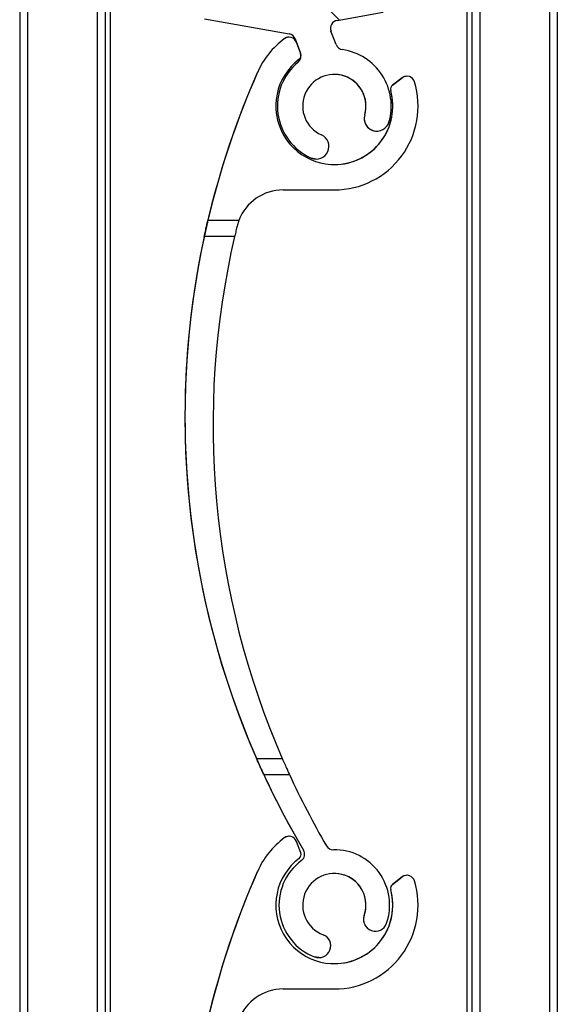
# Model space of a CAD drawing. Units: millimetres. Extents: x 16 to 423, y 4 to 419.
# Drawn here: x 180 to 181, y 162 to 165 of the extents above; entities that cross this region are included whole.
import ezdxf

# ---------------------------------------------------------------- set-up
doc = ezdxf.new("R2010")
doc.units = ezdxf.units.MM

msp = doc.modelspace()

# ---------------------------------------------------------------- hatches: boundary and pattern name
at = {"linetype": 'Continuous', "lineweight": 18}
h = msp.add_hatch(dxfattribs=at)
h.set_pattern_fill('ANSI31', angle=90, style=0)
edge = h.paths.add_edge_path(flags=0)
edge.add_arc((180.728, 164.5433), 0.04, 245.9633, 425.9633)
edge.add_arc((180.785, 164.6711), 0.1, -16.3423, 245.9633, ccw=False)
edge.add_arc((180.9194, 164.6318), 0.04, 163.6577, 343.6577)
edge.add_arc((180.785, 164.6711), 0.18, 343.6577, 441.8267)
edge.add_arc((180.8142, 164.8741), 0.025, 200.7716, 261.8267, ccw=False)
edge.add_line((180.7908, 164.8652), (180.7745, 164.9081))
edge.add_arc((180.7979, 164.9169), 0.025, 100, 200.7716, ccw=False)
edge.add_line((180.7936, 164.9416), (180.9394, 164.9673))
edge.add_arc((180.935, 164.9919), 0.025, 280, 347.6803)
edge.add_arc((177.0516, 165.84), 4, 347.6803, 362.2136)
edge.add_arc((181.001, 165.9927), 0.0476, 2.2136, 198.3199)
edge.add_arc((180.785, 165.9211), 0.18, -223.3605, 18.3199, ccw=False)
edge.add_arc((180.6139, 166.0828), 0.0554, 316.6395, 460)
edge.add_line((180.6043, 166.1373), (180.3746, 166.0968))
edge.add_arc((180.3877, 166.023), 0.075, 100, 198.562)
edge.add_arc((178.8946, 165.5216), 1.5, -18.562, 18.562, ccw=False)
edge.add_arc((180.3877, 165.0202), 0.075, 161.438, 260)
edge.add_line((180.3746, 164.9464), (180.6418, 164.8993))
edge.add_arc((180.6375, 164.8746), 0.025, 20.7716, 80, ccw=False)
edge.add_line((180.6609, 164.8835), (180.678, 164.8382))
edge.add_arc((180.6546, 164.8294), 0.025, -50.5105, 20.7716, ccw=False)
edge.add_arc((180.785, 164.6711), 0.18, 129.4895, 245.9633)
edge = h.paths.add_edge_path(flags=0)
edge.add_arc((180.8147, 165.3119), 0.05, -7.989, 92.3165, ccw=False)
edge.add_arc((177.0516, 165.84), 3.85, 349.4386, 352.011, ccw=False)
edge.add_arc((180.7872, 165.1435), 0.05, 280, 349.4386, ccw=False)
edge.add_line((180.7959, 165.0943), (180.7444, 165.0852))
edge.add_arc((180.7358, 165.1344), 0.05, 222.4745, 280, ccw=False)
edge.add_arc((180.6749, 165.0787), 0.0325, 42.4745, 145.025)
edge.add_arc((180.5827, 165.1432), 0.08, 75.1402, 325.025, ccw=False)
edge.add_arc((180.6116, 165.252), 0.0325, 255.1402, 435.1402)
edge.add_arc((180.5827, 165.1432), 0.145, 75.1402, 89.4228)
edge.add_arc((180.5847, 165.3382), 0.05, 173.8073, 269.4228, ccw=False)
edge.add_arc((178.8946, 165.5216), 1.65, 353.8073, 362.2136)
edge.add_arc((180.5933, 165.5873), 0.05, 60.1402, 182.2136, ccw=False)
edge.add_arc((180.785, 165.9211), 0.335, 240.1402, 245.6986)
edge.add_arc((180.6266, 165.5703), 0.05, -5.9742, 65.6986, ccw=False)
edge.add_arc((180.7086, 165.5617), 0.0325, 174.0258, 330.7585)
edge.add_arc((180.8068, 165.5067), 0.08, -104.8598, 150.7585, ccw=False)
edge.add_arc((180.7779, 165.398), 0.0325, 75.1402, 255.1402)
edge.add_arc((180.8068, 165.5067), 0.145, 255.1402, 272.3165)
h = msp.add_hatch(dxfattribs=at)
h.set_pattern_fill('ANSI31', style=0)
edge = h.paths.add_edge_path(flags=0)
edge.add_arc((180.6417, 164.8636), 0.025, 20.7715, 126.6806)
edge.add_arc((180.785, 164.6711), 0.265, 126.6806, 156.1401)
edge.add_arc((183.0038, 163.6898), 2.6912, 156.1401, 166.6932)
edge.add_line((180.3849, 164.3092), (180.483, 164.3092))
edge.add_arc((180.6234, 164.2561), 0.15, 90, 159.2988, ccw=False)
edge.add_line((180.6234, 164.4061), (180.785, 164.4061))
edge.add_arc((180.785, 164.6711), 0.265, 270, 376.7461)
edge.add_arc((181.0148, 164.7403), 0.025, 16.7461, 127.1261)
edge.add_line((180.9997, 164.7602), (180.9687, 164.7367))
edge.add_arc((180.9777, 164.7247), 0.015, 127.1261, 195.5403)
edge.add_arc((180.785, 164.6711), 0.185, -233.0319, 15.5403, ccw=False)
edge.add_arc((180.6647, 164.8309), 0.015, 306.9681, 380.7715)
edge.add_line((180.6788, 164.8363), (180.665, 164.8725))
h = msp.add_hatch(dxfattribs=at)
h.set_pattern_fill('ANSI31', style=0)
edge = h.paths.add_edge_path(flags=0)
edge.add_arc((180.9149, 162.101), 0.0375, 160.8264, 340.8264)
edge.add_arc((180.785, 162.1461), 0.175, 340.8264, 450.943)
edge.add_arc((180.7817, 162.3461), 0.025, 210.2127, 270.943, ccw=False)
edge.add_arc((183.0417, 163.6622), 2.6403, 204.6929, 210.2127, ccw=False)
edge.add_line((180.6429, 162.5592), (180.5617, 162.5592))
edge.add_arc((183.0038, 163.6898), 2.6912, 204.8414, 210.605)
edge.add_arc((180.666, 162.3069), 0.025, -53.495, 30.605, ccw=False)
edge.add_arc((180.785, 162.1461), 0.175, 126.505, 249.1735)
edge.add_arc((180.7361, 162.0176), 0.0375, 249.1735, 429.1735)
edge.add_arc((180.785, 162.1461), 0.1, -19.1736, 249.1735, ccw=False)
h = msp.add_hatch(dxfattribs=at)
h.set_pattern_fill('ANSI31', style=0)
edge = h.paths.add_edge_path(flags=0)
edge.add_arc((180.6417, 162.3386), 0.025, 20.7715, 126.6806)
edge.add_arc((180.785, 162.1461), 0.265, 126.6806, 156.1401)
edge.add_arc((183.0038, 161.1648), 2.6912, 156.1401, 166.6932)
edge.add_line((180.3849, 161.7842), (180.483, 161.7842))
edge.add_arc((180.6234, 161.7311), 0.15, 90, 159.2988, ccw=False)
edge.add_line((180.6234, 161.8811), (180.785, 161.8811))
edge.add_arc((180.785, 162.1461), 0.265, 270, 376.7461)
edge.add_arc((181.0148, 162.2153), 0.025, 16.7461, 127.1261)
edge.add_line((180.9997, 162.2352), (180.9687, 162.2117))
edge.add_arc((180.9777, 162.1997), 0.015, 127.1261, 195.5403)
edge.add_arc((180.785, 162.1461), 0.185, -233.0319, 15.5403, ccw=False)
edge.add_arc((180.6647, 162.3059), 0.015, 306.9681, 380.7715)
edge.add_line((180.6788, 162.3113), (180.665, 162.3475))

# ---------------------------------------------------------------- linework, layer by layer
at = {"color": 7, "linetype": 'Continuous', "lineweight": 25}
for p, q in [((179.7901, 256.8022), (179.7901, 131.8022)), ((179.7901, 256.8022), (179.7901, 131.8022)), ((179.8151, 256.8022), (179.8151, 131.8022)), ((180.0351, 256.8022), (180.0351, 131.8022)), ((180.0601, 256.8022), (180.0601, 131.8022)), ((180.076, 256.8022), (180.076, 131.8022)), ((181.2042, 246.8022), (181.2042, 157.2983)), ((181.2201, 246.8022), (181.2201, 157.2946)), ((181.4651, 246.8022), (181.4651, 131.8022)), ((181.4901, 246.8022), (181.4901, 131.8022)), ((180.7936, 164.9416), (180.9394, 164.9673)), ((180.3746, 164.9464), (180.6418, 164.8993)), ((180.7908, 164.8652), (180.7745, 164.9081)), ((180.6267, 164.8837), (180.6267, 164.8837)), ((180.6417, 164.8886), (180.6417, 164.8886)), ((180.6608, 164.8835), (180.6609, 164.8835)), ((180.6649, 164.8728), (180.6608, 164.8835)), ((180.6609, 164.8835), (180.678, 164.8382)), ((180.6788, 164.8363), (180.665, 164.8725)), ((180.6705, 164.8101), (180.6705, 164.8101)), ((180.5427, 164.7783), (180.5427, 164.7783)), ((180.9686, 164.7367), (180.9997, 164.7602)), ((180.9997, 164.7602), (180.9687, 164.7367)), ((180.9997, 164.7602), (180.9997, 164.7602)), ((181.0148, 164.7653), (181.0148, 164.7653)), ((180.9633, 164.7207), (180.9633, 164.7207)), ((180.9686, 164.7367), (180.9687, 164.7367)), ((180.881, 164.643), (180.881, 164.643)), ((180.9194, 164.5918), (180.9194, 164.5918)), ((180.7117, 164.5068), (180.7117, 164.5068)), ((180.728, 164.5033), (180.728, 164.5033)), ((180.6234, 164.4061), (180.785, 164.4061)), ((180.483, 164.3092), (180.3849, 164.3092)), ((180.3849, 164.3092), (180.3849, 164.3092)), ((180.3849, 164.3092), (180.3849, 164.3092)), ((180.3849, 164.3092), (180.3849, 164.3092)), ((180.3849, 164.3092), (180.3849, 164.3092)), ((180.3849, 164.3092), (180.3849, 164.3092)), ((180.3849, 164.3092), (180.3849, 164.3092)), ((180.3849, 164.3092), (180.3849, 164.3092)), ((180.3849, 164.3092), (180.3849, 164.3092)), ((180.3849, 164.3092), (180.3849, 164.3092)), ((180.3849, 164.3092), (180.3849, 164.3092)), ((180.3849, 164.3092), (180.3849, 164.3092)), ((180.3849, 164.3092), (180.3849, 164.3092)), ((180.4699, 164.2592), (180.3736, 164.2592)), ((180.5391, 162.6092), (180.6205, 162.6092)), ((180.5617, 162.5592), (180.5617, 162.5592)), ((180.5617, 162.5592), (180.5617, 162.5592)), ((180.5617, 162.5592), (180.5617, 162.5592)), ((180.5617, 162.5592), (180.5617, 162.5592)), ((180.5617, 162.5592), (180.5617, 162.5592)), ((180.5617, 162.5592), (180.5617, 162.5592)), ((180.5617, 162.5592), (180.5617, 162.5592)), ((180.5617, 162.5592), (180.5617, 162.5592)), ((180.5617, 162.5592), (180.5617, 162.5592)), ((180.5617, 162.5592), (180.5617, 162.5592)), ((180.5617, 162.5592), (180.5617, 162.5592)), ((180.5617, 162.5592), (180.6429, 162.5592)), ((180.6267, 162.3587), (180.6267, 162.3587)), ((180.6417, 162.3636), (180.6417, 162.3636)), ((180.6788, 162.3113), (180.665, 162.3475)), ((180.6876, 162.3196), (180.6876, 162.3196)), ((180.6809, 162.2868), (180.6809, 162.2868)), ((180.5427, 162.2533), (180.5427, 162.2533)), ((180.9686, 162.2117), (180.9997, 162.2352)), ((180.9997, 162.2352), (180.9687, 162.2117)), ((180.9997, 162.2352), (180.9997, 162.2352)), ((181.0148, 162.2403), (181.0148, 162.2403)), ((180.9633, 162.1957), (180.9633, 162.1957)), ((180.9686, 162.2117), (180.9687, 162.2117)), ((180.8795, 162.1133), (180.8795, 162.1133)), ((180.9149, 162.0635), (180.9149, 162.0635)), ((180.7228, 161.9826), (180.7228, 161.9826)), ((180.7361, 161.9801), (180.7228, 161.9826)), ((180.7361, 161.9801), (180.7361, 161.9801)), ((180.6234, 161.8811), (180.785, 161.8811))]:
    msp.add_line(p, q, dxfattribs=at)
at = {"color": 8, "linetype": 'Continuous', "lineweight": 25}
msp.add_line((181.2451, 246.8022), (181.2451, 157.2855), dxfattribs=at)
at = {"color": 7, "linetype": 'Continuous', "lineweight": 25, "flags": 128}
msp.add_lwpolyline([(180.728, 164.5033), (180.7269, 164.5033), (180.7117, 164.5068)], dxfattribs=at)
at = {"color": 7, "linetype": 'Continuous', "lineweight": 25}
for centre, radius, start, end in [((180.7979, 164.9169), 0.025, 100, 200.7716), ((180.6375, 164.8746), 0.025, 20.7716, 80), ((180.6375, 164.8746), 0.025, 20.7716, 80), ((180.785, 164.6711), 0.265, 126.6806, 156.1401), ((180.785, 164.6711), 0.265, 126.6806, 156.1401), ((180.6417, 164.8636), 0.025, 20.7715, 126.6806), ((180.6417, 164.8636), 0.025, 90, 126.6806), ((180.6546, 164.8294), 0.025, 309.4895, 20.7716), ((180.6546, 164.8294), 0.025, 309.4895, 20.7716), ((180.8142, 164.8741), 0.025, 200.7716, 261.8267), ((180.785, 164.6711), 0.18, 343.6577, 81.8267), ((180.785, 164.6711), 0.185, 126.9681, 15.5403), ((180.785, 164.6711), 0.18, 129.4895, 245.9633), ((180.785, 164.6711), 0.18, 129.4895, 245.9633), ((180.6647, 164.8309), 0.015, 306.9681, 20.7715), ((183.0038, 163.6898), 2.6912, 156.1401, 210.605), ((183.0038, 163.6898), 2.6912, 156.1401, 166.6932), ((180.785, 164.6711), 0.1, 343.6577, 245.9633), ((180.785, 164.6711), 0.1, 343.6577, 90), ((180.785, 164.6711), 0.265, 270, 16.7461), ((181.0148, 164.7403), 0.025, 16.7461, 127.1261), ((181.0148, 164.7403), 0.025, 90, 127.1261), ((180.785, 164.6711), 0.185, 270, 15.5403), ((180.9777, 164.7247), 0.015, 127.1261, 195.5403), ((180.9777, 164.7247), 0.015, 127.1261, 195.5403), ((180.9194, 164.6318), 0.04, 163.6577, 343.6577), ((180.9194, 164.6318), 0.04, 163.6577, 270), ((180.728, 164.5433), 0.04, 245.9633, 65.9633), ((180.6234, 164.2561), 0.15, 90, 159.2988), ((183.0038, 163.6898), 2.6912, 167.7847, 203.6738), ((183.0038, 163.6898), 2.6912, 167.7847, 203.6738), ((183.0038, 163.6898), 2.6912, 167.7847, 203.6738), ((183.0038, 163.6898), 2.6912, 167.7847, 203.6738), ((183.0038, 163.6898), 2.6912, 167.7847, 203.6738), ((183.0038, 163.6898), 2.6912, 167.7847, 203.6738), ((183.0038, 163.6898), 2.6912, 167.7847, 203.6738), ((183.0038, 163.6898), 2.6912, 167.7847, 203.6738), ((183.0038, 163.6898), 2.6912, 167.7847, 203.6738), ((183.0038, 163.6898), 2.6912, 167.7847, 203.6738), ((183.0038, 163.6898), 2.6912, 167.7847, 203.6738), ((183.0038, 163.6898), 2.6912, 167.7847, 203.6738), ((183.0038, 163.6898), 2.6912, 167.7847, 203.6738), ((183.0038, 163.6898), 2.6912, 167.7847, 203.6738), ((183.0038, 163.6898), 2.6912, 167.7847, 203.6738), ((183.0038, 163.6898), 2.6912, 167.7847, 203.6738), ((183.0038, 163.6898), 2.6912, 167.7847, 203.6738), ((183.0038, 163.6898), 2.6912, 167.7847, 203.6738), ((183.0038, 163.6898), 2.6912, 167.7847, 203.6738), ((183.0038, 163.6898), 2.6912, 167.7847, 203.6738), ((183.0038, 163.6898), 2.6912, 167.7847, 203.6738), ((183.0038, 163.6898), 2.6912, 167.7847, 203.6738), ((183.0038, 163.6898), 2.6912, 167.7847, 203.6738), ((183.0417, 163.6622), 2.6403, 166.9312, 203.5042), ((183.0038, 163.6898), 2.6912, 204.8414, 210.605), ((183.0417, 163.6622), 2.6403, 204.6929, 210.2127), ((180.785, 162.1461), 0.265, 126.6806, 156.1401), ((180.785, 162.1461), 0.265, 126.6806, 156.1401), ((180.6417, 162.3386), 0.025, 20.7715, 126.6806), ((180.6417, 162.3386), 0.025, 90, 126.6806), ((180.666, 162.3069), 0.025, 306.505, 30.605), ((180.666, 162.3069), 0.025, 306.505, 30.605), ((180.7817, 162.3461), 0.025, 210.2127, 270.943), ((180.785, 162.1461), 0.175, 340.8264, 90.943), ((180.785, 162.1461), 0.185, 126.9681, 15.5403), ((180.785, 162.1461), 0.175, 126.505, 249.1735), ((180.785, 162.1461), 0.175, 126.505, 249.1735), ((180.6647, 162.3059), 0.015, 306.9681, 20.7715), ((183.0038, 161.1648), 2.6912, 156.1401, 210.605), ((183.0038, 161.1648), 2.6912, 156.1401, 166.6932), ((180.785, 162.1461), 0.1, 340.8264, 249.1735), ((180.785, 162.1461), 0.1, 340.8264, 90), ((181.0148, 162.2153), 0.025, 16.7461, 127.1261), ((181.0148, 162.2153), 0.025, 90, 127.1261), ((180.785, 162.1461), 0.265, 270, 16.7461), ((180.785, 162.1461), 0.185, 270, 15.5403), ((180.9777, 162.1997), 0.015, 127.1261, 195.5403), ((180.9777, 162.1997), 0.015, 127.1261, 195.5403), ((180.9149, 162.101), 0.0375, 160.8264, 340.8264), ((180.9149, 162.101), 0.0375, 160.8264, 270), ((180.7361, 162.0176), 0.0375, 249.1735, 69.1735), ((180.6234, 161.7311), 0.15, 90, 159.2988)]:
    msp.add_arc(centre, radius, start, end, dxfattribs=at)
for points, knots in [([(180.3736, 164.2592), (180.3749, 164.2649), (180.3774, 164.2764), (180.3808, 164.2916), (180.3834, 164.3029), (180.3848, 164.3085), (180.3849, 164.309), (180.3849, 164.3092)], [0, 0, 0, 0, 0.221334, 0.442731, 0.662049, 0.876175, 1, 1, 1, 1]), ([(180.3849, 164.3092), (180.3848, 164.3086), (180.3845, 164.3076), (180.3826, 164.2993), (180.3798, 164.287), (180.3766, 164.2729), (180.3745, 164.2633), (180.3736, 164.2592)], [0, 0, 0, 0, 0.2078867, 0.4156823, 0.6260555, 0.8417192, 1, 1, 1, 1]), ([(180.3736, 164.2592), (180.3749, 164.2649), (180.3774, 164.2764), (180.3808, 164.2916), (180.3834, 164.3029), (180.3848, 164.3085), (180.3849, 164.309), (180.3849, 164.3092)], [0, 0, 0, 0, 0.2213339, 0.4427306, 0.6620494, 0.8761747, 1, 1, 1, 1]), ([(180.3849, 164.3092), (180.3848, 164.3086), (180.3845, 164.3076), (180.3826, 164.2993), (180.3798, 164.287), (180.3766, 164.2729), (180.3745, 164.2633), (180.3736, 164.2592)], [0, 0, 0, 0, 0.207887, 0.415682, 0.626055, 0.841719, 1, 1, 1, 1]), ([(180.3736, 164.2592), (180.3749, 164.2649), (180.3774, 164.2764), (180.3808, 164.2916), (180.3834, 164.3029), (180.3848, 164.3085), (180.3849, 164.309), (180.3849, 164.3092)], [0, 0, 0, 0, 0.221334, 0.442731, 0.662049, 0.876175, 1, 1, 1, 1]), ([(180.3849, 164.3092), (180.3848, 164.3086), (180.3845, 164.3076), (180.3826, 164.2993), (180.3798, 164.287), (180.3766, 164.2729), (180.3745, 164.2633), (180.3736, 164.2592)], [0, 0, 0, 0, 0.207887, 0.415682, 0.626055, 0.841719, 1, 1, 1, 1]), ([(180.3736, 164.2592), (180.3749, 164.2649), (180.3774, 164.2764), (180.3808, 164.2916), (180.3834, 164.3029), (180.3848, 164.3085), (180.3849, 164.309), (180.3849, 164.3092)], [0, 0, 0, 0, 0.221334, 0.442731, 0.662049, 0.876175, 1, 1, 1, 1]), ([(180.3849, 164.3092), (180.3848, 164.3086), (180.3845, 164.3076), (180.3826, 164.2993), (180.3798, 164.287), (180.3766, 164.2729), (180.3745, 164.2633), (180.3736, 164.2592)], [0, 0, 0, 0, 0.207887, 0.415682, 0.626055, 0.841719, 1, 1, 1, 1]), ([(180.3736, 164.2592), (180.3749, 164.2649), (180.3774, 164.2764), (180.3808, 164.2916), (180.3834, 164.3029), (180.3848, 164.3085), (180.3849, 164.309), (180.3849, 164.3092)], [0, 0, 0, 0, 0.221334, 0.442731, 0.662049, 0.876175, 1, 1, 1, 1]), ([(180.3849, 164.3092), (180.3848, 164.3086), (180.3845, 164.3076), (180.3826, 164.2993), (180.3798, 164.287), (180.3766, 164.2729), (180.3745, 164.2633), (180.3736, 164.2592)], [0, 0, 0, 0, 0.207887, 0.415682, 0.626055, 0.841719, 1, 1, 1, 1]), ([(180.3736, 164.2592), (180.3749, 164.2649), (180.3774, 164.2764), (180.3808, 164.2916), (180.3834, 164.3029), (180.3848, 164.3085), (180.3849, 164.309), (180.3849, 164.3092)], [0, 0, 0, 0, 0.221334, 0.442731, 0.662049, 0.876175, 1, 1, 1, 1]), ([(180.3849, 164.3092), (180.3848, 164.3086), (180.3845, 164.3076), (180.3826, 164.2993), (180.3798, 164.287), (180.3766, 164.2729), (180.3745, 164.2633), (180.3736, 164.2592)], [0, 0, 0, 0, 0.207887, 0.415682, 0.626055, 0.841719, 1, 1, 1, 1]), ([(180.3736, 164.2592), (180.3749, 164.2649), (180.3774, 164.2764), (180.3808, 164.2916), (180.3834, 164.3029), (180.3848, 164.3085), (180.3849, 164.309), (180.3849, 164.3092)], [0, 0, 0, 0, 0.221334, 0.442731, 0.662049, 0.876175, 1, 1, 1, 1]), ([(180.3849, 164.3092), (180.3848, 164.3086), (180.3845, 164.3076), (180.3826, 164.2993), (180.3798, 164.287), (180.3766, 164.2729), (180.3745, 164.2633), (180.3736, 164.2592)], [0, 0, 0, 0, 0.2078867, 0.4156823, 0.6260555, 0.8417192, 1, 1, 1, 1]), ([(180.3736, 164.2592), (180.3749, 164.2649), (180.3774, 164.2764), (180.3808, 164.2916), (180.3834, 164.3029), (180.3848, 164.3085), (180.3849, 164.309), (180.3849, 164.3092)], [0, 0, 0, 0, 0.221334, 0.442731, 0.662049, 0.876175, 1, 1, 1, 1]), ([(180.3849, 164.3092), (180.3848, 164.3086), (180.3845, 164.3076), (180.3826, 164.2993), (180.3798, 164.287), (180.3766, 164.2729), (180.3745, 164.2633), (180.3736, 164.2592)], [0, 0, 0, 0, 0.207887, 0.415682, 0.626055, 0.841719, 1, 1, 1, 1]), ([(180.3736, 164.2592), (180.3749, 164.2649), (180.3774, 164.2764), (180.3808, 164.2916), (180.3834, 164.3029), (180.3848, 164.3085), (180.3849, 164.309), (180.3849, 164.3092)], [0, 0, 0, 0, 0.221334, 0.442731, 0.662049, 0.876175, 1, 1, 1, 1]), ([(180.3849, 164.3092), (180.3848, 164.3086), (180.3845, 164.3076), (180.3826, 164.2993), (180.3798, 164.287), (180.3766, 164.2729), (180.3745, 164.2633), (180.3736, 164.2592)], [0, 0, 0, 0, 0.207887, 0.415682, 0.626055, 0.841719, 1, 1, 1, 1]), ([(180.3736, 164.2592), (180.3749, 164.2649), (180.3774, 164.2764), (180.3808, 164.2916), (180.3834, 164.3029), (180.3848, 164.3085), (180.3849, 164.309), (180.3849, 164.3092)], [0, 0, 0, 0, 0.221334, 0.442731, 0.662049, 0.876175, 1, 1, 1, 1]), ([(180.3849, 164.3092), (180.3848, 164.3086), (180.3845, 164.3076), (180.3826, 164.2993), (180.3798, 164.287), (180.3766, 164.2729), (180.3745, 164.2633), (180.3736, 164.2592)], [0, 0, 0, 0, 0.2078867, 0.4156823, 0.6260555, 0.8417192, 1, 1, 1, 1]), ([(180.3736, 164.2592), (180.3749, 164.2649), (180.3774, 164.2764), (180.3808, 164.2916), (180.3834, 164.3029), (180.3848, 164.3085), (180.3849, 164.309), (180.3849, 164.3092)], [0, 0, 0, 0, 0.2213339, 0.4427306, 0.6620494, 0.8761747, 1, 1, 1, 1]), ([(180.3849, 164.3092), (180.3848, 164.3086), (180.3845, 164.3076), (180.3826, 164.2993), (180.3798, 164.287), (180.3766, 164.2729), (180.3745, 164.2633), (180.3736, 164.2592)], [0, 0, 0, 0, 0.207887, 0.415682, 0.626055, 0.841719, 1, 1, 1, 1]), ([(180.3736, 164.2592), (180.3749, 164.2649), (180.3774, 164.2764), (180.3808, 164.2916), (180.3834, 164.3029), (180.3848, 164.3085), (180.3849, 164.309), (180.3849, 164.3092)], [0, 0, 0, 0, 0.221334, 0.442731, 0.662049, 0.876175, 1, 1, 1, 1]), ([(180.483, 164.3092), (180.4828, 164.3086), (180.4824, 164.3076), (180.48, 164.3007), (180.4783, 164.2944), (180.4777, 164.2919)], [0, 0, 0, 0, 0.375859, 0.751137, 1, 1, 1, 1]), ([(180.4777, 164.2919), (180.4765, 164.2872), (180.4741, 164.2774), (180.4713, 164.2654), (180.4699, 164.2592)], [0, 0, 0, 0, 0.480468, 1, 1, 1, 1]), ([(180.5617, 162.5592), (180.5614, 162.5597), (180.561, 162.5606), (180.5576, 162.5681), (180.5525, 162.5793), (180.546, 162.5935), (180.5414, 162.604), (180.5391, 162.6092)], [0, 0, 0, 0, 0.1909566, 0.3816358, 0.5797995, 0.7953838, 1, 1, 1, 1]), ([(180.5617, 162.5592), (180.5614, 162.5597), (180.561, 162.5606), (180.5576, 162.5681), (180.5525, 162.5793), (180.546, 162.5935), (180.5414, 162.604), (180.5391, 162.6092)], [0, 0, 0, 0, 0.190957, 0.381636, 0.5798, 0.795384, 1, 1, 1, 1]), ([(180.5391, 162.6092), (180.5418, 162.6031), (180.5472, 162.591), (180.5543, 162.5751), (180.5595, 162.5639), (180.5615, 162.5596), (180.5616, 162.5593), (180.5617, 162.5592)], [0, 0, 0, 0, 0.2412855, 0.4828978, 0.7135509, 0.9229907, 1, 1, 1, 1]), ([(180.5617, 162.5592), (180.5614, 162.5597), (180.561, 162.5606), (180.5576, 162.5681), (180.5525, 162.5793), (180.546, 162.5935), (180.5414, 162.604), (180.5391, 162.6092)], [0, 0, 0, 0, 0.190957, 0.381636, 0.5798, 0.795384, 1, 1, 1, 1]), ([(180.5391, 162.6092), (180.5418, 162.6031), (180.5472, 162.591), (180.5543, 162.5751), (180.5595, 162.5639), (180.5615, 162.5596), (180.5616, 162.5593), (180.5617, 162.5592)], [0, 0, 0, 0, 0.241285, 0.482898, 0.713551, 0.922991, 1, 1, 1, 1]), ([(180.5617, 162.5592), (180.5614, 162.5597), (180.561, 162.5606), (180.5576, 162.5681), (180.5525, 162.5793), (180.546, 162.5935), (180.5414, 162.604), (180.5391, 162.6092)], [0, 0, 0, 0, 0.190957, 0.381636, 0.5798, 0.795384, 1, 1, 1, 1]), ([(180.5391, 162.6092), (180.5418, 162.6031), (180.5472, 162.591), (180.5543, 162.5751), (180.5595, 162.5639), (180.5615, 162.5596), (180.5616, 162.5593), (180.5617, 162.5592)], [0, 0, 0, 0, 0.241285, 0.482898, 0.713551, 0.922991, 1, 1, 1, 1]), ([(180.5617, 162.5592), (180.5614, 162.5597), (180.561, 162.5606), (180.5576, 162.5681), (180.5525, 162.5793), (180.546, 162.5935), (180.5414, 162.604), (180.5391, 162.6092)], [0, 0, 0, 0, 0.190957, 0.381636, 0.5798, 0.795384, 1, 1, 1, 1]), ([(180.5391, 162.6092), (180.5418, 162.6031), (180.5472, 162.591), (180.5543, 162.5751), (180.5595, 162.5639), (180.5615, 162.5596), (180.5616, 162.5593), (180.5617, 162.5592)], [0, 0, 0, 0, 0.241285, 0.482898, 0.713551, 0.922991, 1, 1, 1, 1]), ([(180.5617, 162.5592), (180.5614, 162.5597), (180.561, 162.5606), (180.5576, 162.5681), (180.5525, 162.5793), (180.546, 162.5935), (180.5414, 162.604), (180.5391, 162.6092)], [0, 0, 0, 0, 0.1909566, 0.3816358, 0.5797995, 0.7953838, 1, 1, 1, 1]), ([(180.5391, 162.6092), (180.5418, 162.6031), (180.5472, 162.591), (180.5543, 162.5751), (180.5595, 162.5639), (180.5615, 162.5596), (180.5616, 162.5593), (180.5617, 162.5592)], [0, 0, 0, 0, 0.241285, 0.482898, 0.713551, 0.922991, 1, 1, 1, 1]), ([(180.5617, 162.5592), (180.5614, 162.5597), (180.561, 162.5606), (180.5576, 162.5681), (180.5525, 162.5793), (180.546, 162.5935), (180.5414, 162.604), (180.5391, 162.6092)], [0, 0, 0, 0, 0.190957, 0.381636, 0.5798, 0.795384, 1, 1, 1, 1]), ([(180.5391, 162.6092), (180.5418, 162.6031), (180.5472, 162.591), (180.5543, 162.5751), (180.5595, 162.5639), (180.5615, 162.5596), (180.5616, 162.5593), (180.5617, 162.5592)], [0, 0, 0, 0, 0.2412855, 0.4828978, 0.7135509, 0.9229907, 1, 1, 1, 1]), ([(180.5617, 162.5592), (180.5614, 162.5597), (180.561, 162.5606), (180.5576, 162.5681), (180.5525, 162.5793), (180.546, 162.5935), (180.5414, 162.604), (180.5391, 162.6092)], [0, 0, 0, 0, 0.190957, 0.381636, 0.5798, 0.795384, 1, 1, 1, 1]), ([(180.5391, 162.6092), (180.5418, 162.6031), (180.5472, 162.591), (180.5543, 162.5751), (180.5595, 162.5639), (180.5615, 162.5596), (180.5616, 162.5593), (180.5617, 162.5592)], [0, 0, 0, 0, 0.2412855, 0.4828978, 0.7135509, 0.9229907, 1, 1, 1, 1]), ([(180.5617, 162.5592), (180.5614, 162.5597), (180.561, 162.5606), (180.5576, 162.5681), (180.5525, 162.5793), (180.546, 162.5935), (180.5414, 162.604), (180.5391, 162.6092)], [0, 0, 0, 0, 0.190957, 0.381636, 0.5798, 0.795384, 1, 1, 1, 1]), ([(180.5391, 162.6092), (180.5418, 162.6031), (180.5472, 162.591), (180.5543, 162.5751), (180.5595, 162.5639), (180.5615, 162.5596), (180.5616, 162.5593), (180.5617, 162.5592)], [0, 0, 0, 0, 0.241285, 0.482898, 0.713551, 0.922991, 1, 1, 1, 1]), ([(180.5617, 162.5592), (180.5614, 162.5597), (180.561, 162.5606), (180.5576, 162.5681), (180.5525, 162.5793), (180.546, 162.5935), (180.5414, 162.604), (180.5391, 162.6092)], [0, 0, 0, 0, 0.190957, 0.381636, 0.5798, 0.795384, 1, 1, 1, 1]), ([(180.5391, 162.6092), (180.5418, 162.6031), (180.5472, 162.591), (180.5543, 162.5751), (180.5595, 162.5639), (180.5615, 162.5596), (180.5616, 162.5593), (180.5617, 162.5592)], [0, 0, 0, 0, 0.241285, 0.482898, 0.713551, 0.922991, 1, 1, 1, 1]), ([(180.5617, 162.5592), (180.5614, 162.5597), (180.561, 162.5606), (180.5576, 162.5681), (180.5525, 162.5793), (180.546, 162.5935), (180.5414, 162.604), (180.5391, 162.6092)], [0, 0, 0, 0, 0.190957, 0.381636, 0.5798, 0.795384, 1, 1, 1, 1]), ([(180.5391, 162.6092), (180.5418, 162.6031), (180.5472, 162.591), (180.5543, 162.5751), (180.5595, 162.5639), (180.5615, 162.5596), (180.5616, 162.5593), (180.5617, 162.5592)], [0, 0, 0, 0, 0.241285, 0.482898, 0.713551, 0.922991, 1, 1, 1, 1]), ([(180.5617, 162.5592), (180.5614, 162.5597), (180.561, 162.5606), (180.5576, 162.5681), (180.5525, 162.5793), (180.546, 162.5935), (180.5414, 162.604), (180.5391, 162.6092)], [0, 0, 0, 0, 0.1909566, 0.3816358, 0.5797995, 0.7953838, 1, 1, 1, 1]), ([(180.5391, 162.6092), (180.5418, 162.6031), (180.5472, 162.591), (180.5543, 162.5751), (180.5595, 162.5639), (180.5615, 162.5596), (180.5616, 162.5593), (180.5617, 162.5592)], [0, 0, 0, 0, 0.241285, 0.482898, 0.713551, 0.922991, 1, 1, 1, 1]), ([(180.6205, 162.6092), (180.6232, 162.6031), (180.6285, 162.591), (180.6356, 162.5751), (180.6407, 162.564), (180.6427, 162.5596), (180.6429, 162.5593), (180.6429, 162.5592)], [0, 0, 0, 0, 0.24088, 0.48208, 0.712553, 0.922133, 1, 1, 1, 1])]:
    msp.add_open_spline(points, degree=3, knots=knots, dxfattribs=at)

doc.saveas('drawing.dxf')
